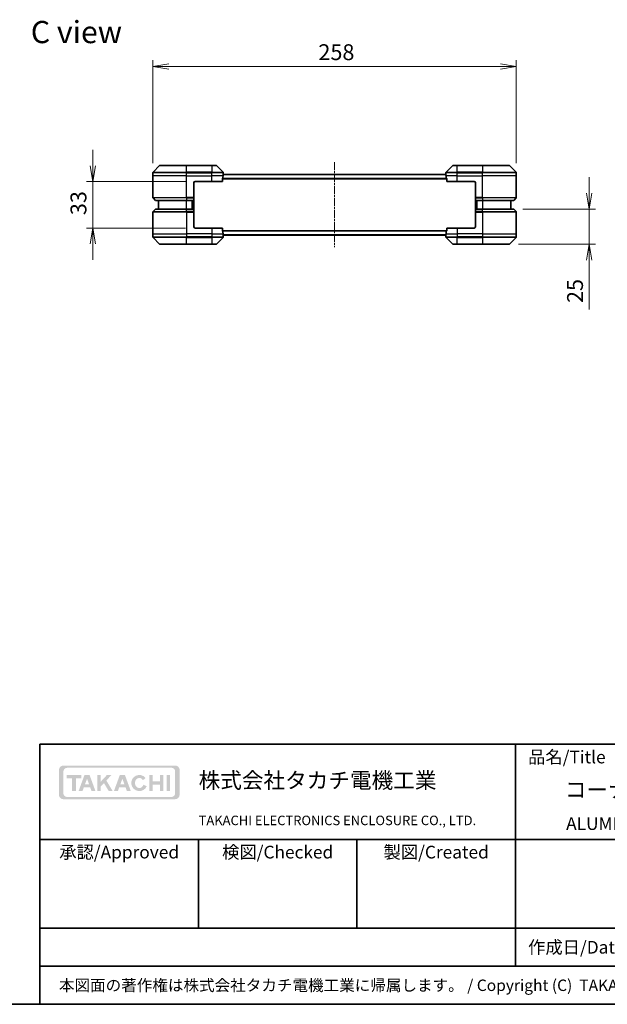
# Model space of a CAD drawing. Units: millimetres. Extents: x 0 to 6316, y 0 to 1264.
# Drawn here: x 2114 to 2531, y 0 to 699 of the extents above; entities that cross this region are included whole.
import ezdxf
from ezdxf.enums import TextEntityAlignment as Align

# ---------------------------------------------------------------- set-up
doc = ezdxf.new("R2010")
doc.units = ezdxf.units.MM
doc.linetypes.add('CHAIN', pattern=[0.35429999999999995, 0.2362, -0.0295, 0.0591, -0.0295])
for name, color, linetype, lineweight in [('Border (ISO)', 7, 'Continuous', 35), ('Centerline (ISO)', 131, 'Continuous', 18), ('Dimension (ISO)', 7, 'Continuous', 18), ('Dimension (ISO) @ 1', 7, 'Continuous', 18), ('Hatch (ISO)', 1, 'Continuous', 18), ('Symbol (ISO)', 7, 'Continuous', 18), ('Title (ISO)', 7, 'Continuous', 35), ('Visible (ISO)', 7, 'Continuous', 35), ('Visible Narrow (ISO)', 7, 'Continuous', 25)]:
    doc.layers.add(name, color=color, linetype=linetype, lineweight=lineweight)
doc.styles.add('Note Text (TK)', font='MS PGothic.ttf')
doc.styles.add('文字スタイル40', font='MS PGothic.ttf')
doc.styles.add('文字スタイル67', font='arial.ttf')
doc.dimstyles.new('Default - Method 1b (TK)', dxfattribs={"dimscale": 3, "dimtxt": 2.5, "dimasz": 2.5, "dimexe": 1, "dimexo": 1.499999999999999, "dimgap": 1, "dimtad": 1, "dimrnd": 1e-08, "dimdsep": 46, "dimtxsty": 'Note Text (TK)', "dimblk": 'OPEN', "dimcen": 0.09, "dimdle": 5, "dimclrd": 100, "dimclre": 100, "dimclrt": 7, "dimadec": 1, "dimazin": 1, "dimtfac": 1, "dimtmove": 0, "dimatfit": 3, "dimldrblk": 'OPEN', "dimfxl": 1, "dimtolj": 1, "dimlwd": -1, "dimlwe": -1, "dimarcsym": 0})

# ---------------------------------------------------------------- blocks, each defined once
blk = doc.blocks.new('図面枠 tk図枠')
at = {"layer": 'Border (ISO)'}
blk.add_line((14.50000000000001, 8.000000000000007), (405.4999999999999, 8.000000000000007), dxfattribs=at)
blk = doc.blocks.new('表題欄 コピー版 tk表題欄')
at = {"layer": 'Hatch (ISO)'}
h = blk.add_hatch(color=256, dxfattribs=at)
edge = h.paths.add_edge_path(flags=0)
edge.add_arc((95.444849922821, 237.346881026017), 0.5958259999999996, 269.9999999999897, 360)
edge.add_line((96.040675922821, 237.3468810260171), (96.04067592282095, 240.7585970260168))
edge.add_arc((95.44484992282096, 240.7585970260169), 0.5958259999999996, 0, 90.0000000000068)
edge.add_line((95.44484992282091, 241.3544230260169), (79.00658192282103, 241.3544230260169))
edge.add_arc((79.00658192282103, 240.7585970260169), 0.5958259999999996, 90, 180)
edge.add_line((78.41075592282102, 240.7585970260168), (78.41075592282081, 237.3468810260171))
edge.add_arc((79.00658192282081, 237.3468810260168), 0.5958259999999996, 180, 270.0000000000205)
edge.add_line((79.00658192282103, 236.7510550260168), (95.44484992282091, 236.751055026017))
edge = h.paths.add_edge_path()
edge.add_line((77.70882392282107, 241.0034570260169), (77.70882392282107, 237.1020210260171))
edge.add_arc((78.41075592282097, 237.102021026017), 0.7019319999998935, 180, 270.000000000008)
edge.add_line((78.41075592282105, 236.4000890260172), (96.04067592282101, 236.4000890260172))
edge.add_arc((96.040675922821, 237.102021026017), 0.7019319999998921, 270, 360)
edge.add_line((96.7426079228209, 237.1020210260171), (96.74260792282098, 241.0034570260169))
edge.add_arc((96.04067592282107, 241.003457026017), 0.7019319999998921, 0, 90.00000000000873)
edge.add_line((96.04067592282095, 241.705389026017), (78.41075592282105, 241.7053890260169))
edge.add_arc((78.41075592282105, 241.0034570260169), 0.7019319999999984, 90.00000000000072, 180)
for points in [[(78.94128592282102, 240.1954190260171), (78.94128592282102, 239.7056990260171), (79.79013392282097, 239.7056990260171), (79.79013392282097, 237.7060090260171), (80.37779792282102, 237.7060090260171), (80.37779792282102, 239.7056990260171), (81.22664592282104, 239.7056990260171), (81.22664592282104, 240.1954190260171)], [(85.55355153134052, 237.7060090260171), (84.81294043548178, 238.9396854897348), (84.28739592282106, 238.3724785432585), (84.28739592282106, 237.7060090260171), (83.76502792282103, 237.7060090260171), (83.76502792282103, 240.1954190260171), (84.28739592282106, 240.1954190260171), (84.28739592282106, 239.1472136578642), (85.2586086041826, 240.1954190260171), (85.97643794456017, 240.1954190260171), (85.18872726044239, 239.3452627384302), (86.172817922821, 237.7060090260171)], [(91.96090243223207, 240.1954190260171), (91.96090243223207, 237.7060090260171), (92.4791894322321, 237.7060090260171), (92.4791894322321, 238.7058540260171), (93.63819343223211, 238.7058540260171), (93.63819343223211, 237.7060090260171), (94.15648043223207, 237.7060090260171), (94.15648043223207, 240.1954190260171), (93.63819343223211, 240.1954190260171), (93.63819343223211, 239.195574026017), (92.4791894322321, 239.195574026017), (92.4791894322321, 240.1954190260171)], [(94.71149643223212, 240.1954190260171), (94.71149643223212, 237.7060090260171), (95.2338644322322, 237.7060090260171), (95.2338644322322, 240.1954190260171)]]:
    blk.add_hatch(color=256, dxfattribs=at).paths.add_polyline_path(points)
h = blk.add_hatch(color=256, dxfattribs=at)
h.paths.add_polyline_path([(82.45967999495221, 238.7589070260171), (81.8218998506899, 238.7589070260171), (82.14078992282104, 239.627313026017)], flags=0)
h.paths.add_polyline_path([(82.64850318183746, 238.2447010260171), (81.63307666380464, 238.2447010260171), (81.43526189659153, 237.7060090260171), (80.81854592282102, 237.7060090260171), (81.73268992282102, 240.1954190260171), (82.54888992282102, 240.1954190260171), (83.46303392282098, 237.7060090260171), (82.84631794905052, 237.7060090260171)])
h = blk.add_hatch(color=256, dxfattribs=at)
h.paths.add_polyline_path([(87.39654585068993, 238.7589070260171), (88.03432599495216, 238.7589070260171), (87.71543592282107, 239.627313026017)], flags=0)
h.paths.add_polyline_path([(87.00990789659151, 237.7060090260171), (87.20772266380467, 238.2447010260171), (88.22314918183736, 238.2447010260171), (88.42096394905047, 237.7060090260171), (89.03767992282091, 237.7060090260171), (88.123535922821, 240.1954190260171), (87.30733592282104, 240.1954190260171), (86.39319192282105, 237.7060090260171)])
h = blk.add_hatch(color=256, dxfattribs=at)
edge = h.paths.add_edge_path()
edge.add_arc((90.39257192282079, 238.9507140260171), 1.273272000000011, 38.55054079078439, 336.5820184016556)
edge.add_line((91.56096443223191, 238.4446700260172), (91.04202846323602, 238.6694270587604))
edge.add_ellipse((90.392571922821, 238.9507140260171), major_axis=(0, -0.7998759999999119), ratio=0.8673469387756529, start_angle=128.5505407907963, end_angle=426.582018401653, ccw=False)
edge.add_line((90.96328818027123, 239.4055047731898), (91.38834540645578, 239.7442231660233))
at = {"layer": 'Title (ISO)'}
for p, q in [((74.70882392282105, 245.052739026017), (255.7088239228211, 245.052739026017)), ((74.70882392282105, 204.052739026017), (74.70882392282105, 245.052739026017)), ((149.7088239228211, 245.052739026017), (149.7088239228211, 210.052739026017)), ((230.7088239228211, 245.052739026017), (230.7088239228211, 210.052739026017)), ((255.7088239228211, 245.052739026017), (255.7088239228211, 204.052739026017)), ((243.2088239228211, 240.552739026017), (251.2088239228211, 241.552739026017)), ((251.2088239228211, 235.552739026017), (251.2088239228211, 241.552739026017)), ((243.2088239228211, 240.552739026017), (243.2088239228211, 236.552739026017)), ((243.2088239228211, 236.552739026017), (251.2088239228211, 235.552739026017)), ((230.7088239228211, 232.052739026017), (255.7088239228211, 232.052739026017)), ((74.70882392282105, 230.052739026017), (230.7088239228211, 230.0527390260171)), ((99.70882392282105, 230.052739026017), (99.70882392282108, 216.052739026017)), ((124.708823922821, 230.052739026017), (124.708823922821, 216.052739026017)), ((230.7088239228211, 221.052739026017), (255.7088239228211, 221.052739026017)), ((74.70882392282105, 216.052739026017), (230.7088239228211, 216.052739026017)), ((255.7088239228211, 210.052739026017), (74.70882392282105, 210.052739026017)), ((74.70882392282105, 204.052739026017), (255.7088239228211, 204.052739026017))]:
    blk.add_line(p, q, dxfattribs=at)
at = {"layer": 'Title (ISO)', "color": 4, "linetype": 'CHAIN', "lineweight": 18, "ltscale": 8.889559745788574}
blk.add_line((238.2088239228211, 242.5527390260171), (238.2088239228211, 234.552739026017), dxfattribs=at)
at = {"layer": 'Title (ISO)', "color": 4, "linetype": 'CHAIN', "lineweight": 18, "ltscale": 20.00163269042969}
blk.add_line((252.2088239228211, 238.552739026017), (234.2088239228211, 238.552739026017), dxfattribs=at)
at = {"layer": 'Title (ISO)'}
for radius in [3, 2]:
    blk.add_circle((238.2088239228211, 238.5527390260171), radius, dxfattribs=at)
at = {"layer": 'Title (ISO)', "color": 1, "char_height": 2.000000029802322, "line_spacing_factor": 1.5, "style": 'Note Text (TK)'}
for s, insert, attachment_point in [('\\fＭＳ Ｐゴシック|b0|i0;{\\H2.0000;品名/Title}', (151.708823922821, 243.052739026017), 4), ('\\fＭＳ Ｐゴシック|b0|i0;{\\H2.0000;尺度/Scale}', (232.7088239228211, 230.052739026017), 4), ('\\fＭＳ Ｐゴシック|b0|i0;{\\H2.0000;承認/Approved}', (87.20882392282105, 228.052739026017), 5), ('\\fＭＳ Ｐゴシック|b0|i0;{\\H2.0000;検図/Checked}', (112.208823922821, 228.0527390260171), 5), ('\\fＭＳ Ｐゴシック|b0|i0;{\\H2.0000;製図/Created}', (137.208823922821, 228.052739026017), 5), ('\\fＭＳ Ｐゴシック|b0|i0;{\\H2.0000;ページ/Page}', (232.7088239228211, 219.052739026017), 4), ('\\fＭＳ Ｐゴシック|b0|i0;{\\H2.0000;作成日/Date}', (151.708823922821, 213.052739026017), 4)]:
    blk.add_mtext(s, dxfattribs=dict(at, insert=insert, attachment_point=attachment_point))
at = {"layer": 'Title (ISO)', "color": 7, "line_spacing_factor": 1.5, "style": 'Note Text (TK)'}
for s, insert, char_height, attachment_point in [('株式会社タカチ電機工業', (99.74260792282095, 239.052739026017), 2.5, 4), ('\\fArial|b0|i0;{\\H1.4986;TAKACHI ELECTRONICS ENCLOSURE CO., LTD.}', (99.74260792282095, 233.052739026017), 1.49859994649887, 4), ('\\fＭＳ Ｐゴシック|b0|i0;{\\H2.0000;/}', (243.2088239228211, 213.5527390260171), 2.000000029802322, 5), ('\\fMS PGothic|b0|i0;{\\H1.8000;本図面の著作権は株式会社タカチ電機工業に帰属します。 / Copyright (C)\xa0 TAKACHI ELECTRONICS ENCLOSURE CO., LTD. All Rights Reserved.}', (77.70882392282107, 207.052739026017), 1.800000071525573, 4)]:
    blk.add_mtext(s, dxfattribs=dict(at, insert=insert, char_height=char_height, attachment_point=attachment_point))
at = {"layer": 'Title (ISO)', "color": 7}
for tag, p, height, style in [('<品名>_001', (157.4957557410028, 236.6535912987443), 2.5, 'Note Text (TK)'), ('<Title>_001', (157.708823922821, 231.5520568828656), 2.000000029802322, '文字スタイル67'), ('<型番>_001', (157.6576875571527, 219.9930798731327), 3.000000119209289, '文字スタイル40'), ('作成日_001', (175.617914831912, 211.7814322078352), 2.5, 'Note Text (TK)'), ('<ページ_No.>_001', (237.9488807410029, 212.302739026017), 2.5, 'Note Text (TK)'), ('<総ページ数>_001', (246.7926307410029, 212.302739026017), 2.5, 'Note Text (TK)')]:
    blk.add_attdef(tag, p, '', height=height, dxfattribs=dict(at, style=style))
at = {"layer": 'Title (ISO)', "color": 7, "style": 'Note Text (TK)'}
for tag, p in [('<尺度>', (243.2088239228211, 224.552739026017)), ('<部品サイズ>', (112.208823922821, 213.052739026017))]:
    blk.add_attdef(tag, text='', height=2.5, dxfattribs=at).set_placement(p, align=Align.MIDDLE_CENTER)
blk = doc.blocks.new('_Open')
at = {"color": 0, "linetype": 'ByBlock', "lineweight": -2}
for p, q in [((-1, 0.1666666666666666), (0, 0)), ((-1, -0.1666666666666666), (0, 0)), ((0, 0), (-1, 0))]:
    blk.add_line(p, q, dxfattribs=at)
blk = doc.blocks.new('*D92')
at = {"layer": 'Defpoints', "color": 0}
for p in [(2238.14006600637, 583.8918087437061), (2165.485141465695, 550.8918087438522), (2238.14006600643, 550.8918087438522)]:
    blk.add_point(p, dxfattribs=at)
at = {"layer": 'Dimension (ISO) @ 1', "color": 100}
for p, q in [((2165.485141465695, 595.1418087437061), (2165.485141465695, 606.3918087437062)), ((2231.39006600637, 583.8918087437061), (2160.985141465695, 583.8918087437061)), ((2165.485141465695, 583.8918087437061), (2165.485141465695, 572.6418087437061)), ((2165.485141465695, 572.6418087437061), (2165.485141465695, 562.1418087438522)), ((2165.485141465695, 550.8918087438522), (2165.485141465695, 562.1418087438522)), ((2231.39006600643, 550.8918087438522), (2160.985141465695, 550.8918087438522)), ((2165.485141465695, 539.6418087438522), (2165.485141465695, 528.3918087438522))]:
    blk.add_line(p, q, dxfattribs=at)
at = {"layer": 'Dimension (ISO) @ 1', "color": 100, "xscale": 11.25, "yscale": 11.25, "zscale": 11.25}
for p, rotation in [((2165.485141465695, 583.8918087437061), 270), ((2165.485141465695, 550.8918087438522), 90)]:
    blk.add_blockref('_Open', p, dxfattribs=dict(at, rotation=rotation))
at = {"layer": 'Dimension (ISO) @ 1', "color": 7, "insert": (2155.360141465694, 560.0409564710518), "char_height": 11.25, "attachment_point": 4, "rotation": 90, "style": 'Note Text (TK)'}
blk.add_mtext('\\A1;33', dxfattribs=at)
blk = doc.blocks.new('*D35')
at = {"layer": 'Defpoints', "color": 0}
for p in [(2466.14006600632, 665.5701907606712), (2208.140066006311, 590.184701962553), (2466.14006600632, 590.1847019627772)]:
    blk.add_point(p, dxfattribs=at)
at = {"layer": 'Dimension (ISO)', "color": 100}
for p, q in [((2208.140066006311, 596.934701962553), (2208.140066006311, 670.0701907606712)), ((2219.39006600631, 665.5701907606712), (2454.89006600632, 665.5701907606712)), ((2466.14006600632, 596.9347019627772), (2466.14006600632, 670.0701907606712))]:
    blk.add_line(p, q, dxfattribs=at)
at = {"layer": 'Dimension (ISO)', "color": 100, "xscale": 11.25, "yscale": 11.25, "zscale": 11.25, "rotation": 180}
blk.add_blockref('_Open', (2208.140066006311, 665.5701907606712), dxfattribs=at)
at = {"layer": 'Dimension (ISO)', "color": 100, "xscale": 11.25, "yscale": 11.25, "zscale": 11.25}
blk.add_blockref('_Open', (2466.14006600632, 665.5701907606712), dxfattribs=at)
at = {"layer": 'Dimension (ISO)', "color": 7, "insert": (2325.666344415406, 675.6951907606712), "char_height": 11.25, "attachment_point": 4, "style": 'Note Text (TK)'}
blk.add_mtext('\\A1;258', dxfattribs=at)
blk = doc.blocks.new('*D36')
at = {"layer": 'Defpoints', "color": 0}
for p in [(2463.932959225196, 564.3918087439793), (2517.932959225196, 564.3918087439793), (2460.932959225196, 539.3918087439772)]:
    blk.add_point(p, dxfattribs=at)
at = {"layer": 'Dimension (ISO)', "color": 100}
for p, q in [((2517.932959225196, 575.6418087439794), (2517.932959225196, 586.8918087439793)), ((2470.682959225196, 564.3918087439793), (2522.432959225196, 564.3918087439793)), ((2517.932959225196, 564.3918087439793), (2517.932959225196, 539.3918087439772)), ((2467.682959225196, 539.3918087439772), (2522.432959225196, 539.3918087439772)), ((2517.932959225196, 528.1418087439773), (2517.932959225196, 493.1901039794506))]:
    blk.add_line(p, q, dxfattribs=at)
at = {"layer": 'Dimension (ISO)', "color": 100, "xscale": 11.25, "yscale": 11.25, "zscale": 11.25}
for p, rotation in [((2517.932959225196, 564.3918087439793), 270), ((2517.932959225196, 539.3918087439772), 90)]:
    blk.add_blockref('_Open', p, dxfattribs=dict(at, rotation=rotation))
at = {"layer": 'Dimension (ISO)', "color": 7, "insert": (2507.807959225195, 497.6901039794497), "char_height": 11.25, "attachment_point": 4, "rotation": 90, "style": 'Note Text (TK)'}
blk.add_mtext('\\A1;25', dxfattribs=at)

msp = doc.modelspace()

# ---------------------------------------------------------------- linework, layer by layer
at = {"layer": 'Centerline (ISO)', "linetype": 'CHAIN', "ltscale": 23.99096870422363}
msp.add_line((2337.140066006376, 597.5331937632975), (2337.140066006376, 537.2504237244063), dxfattribs=at)
at = {"layer": 'Visible (ISO)'}
for p, q in [((2212.993619396904, 595.2453621343329), (2208.286512615718, 590.5382553531463)), ((2213.347172787497, 595.3918087437395), (2232.140066006357, 595.3918087437132)), ((2250.140066006356, 595.3918087437132), (2232.140066006357, 595.3918087437132)), ((2250.140066006356, 595.3918087437132), (2252.932959225164, 595.3918087437171)), ((2257.993619396943, 590.5382553531239), (2253.286512615757, 595.2453621343104)), ((2420.993619396913, 595.2453621345795), (2416.286512615727, 590.538255353393)), ((2421.347172787507, 595.3918087439863), (2424.14006600632, 595.39180874399)), ((2442.14006600632, 595.39180874399), (2424.14006600632, 595.39180874399)), ((2442.14006600632, 595.39180874399), (2460.932959225134, 595.3918087439639)), ((2465.993619396913, 590.5382553533707), (2461.286512615727, 595.2453621345571)), ((2208.140066006311, 587.8918087437397), (2208.140066006311, 590.184701962553)), ((2208.140066006311, 572.5989155249262), (2208.140066006311, 587.8918087437397)), ((2416.148147042413, 588.8918087438518), (2258.131984970258, 588.8918087438518)), ((2258.14006600635, 588.8918087437172), (2258.14006600635, 590.1847019625307)), ((2416.14006600632, 588.8918087439862), (2416.14006600632, 590.1847019627997)), ((2466.14006600632, 587.8918087439639), (2466.14006600632, 590.1847019627774)), ((2466.14006600632, 572.5989155251503), (2466.14006600632, 587.8918087439639)), ((2237.140066006369, 582.891808743706), (2237.140066006369, 572.5989155248925)), ((2238.140066006369, 583.891808743706), (2250.140066006369, 583.891808743706)), ((2257.556264493453, 583.891808743713), (2250.140066006369, 583.891808743706)), ((2257.556264493453, 583.891808743713), (2257.556264493453, 585.7831937631585)), ((2416.723867519225, 585.7831937634361), (2416.723867519225, 583.8918087439905)), ((2424.14006600632, 583.8918087439974), (2416.723867519225, 583.8918087439905)), ((2424.14006600632, 583.8918087439974), (2436.14006600632, 583.8918087439974)), ((2437.14006600632, 582.8918087439974), (2437.14006600632, 572.598915525184)), ((2208.286512615718, 572.2453621343329), (2209.993619396904, 570.5382553531463)), ((2232.140066006364, 570.3918087437091), (2210.347172787497, 570.3918087437397)), ((2212.14006600637, 570.3918087437154), (2212.14006600637, 564.3918087438398)), ((2232.140066006364, 570.391808743709), (2237.140066006364, 570.391808743709)), ((2236.140066006418, 564.3918087438491), (2236.140066006418, 570.391808743706)), ((2237.140066006369, 572.5989155248925), (2237.140066006369, 572.2453621342995)), ((2237.140066006364, 570.5382553531153), (2237.140066006369, 572.2453621342993)), ((2237.140066006364, 570.5382553531153), (2237.140066006364, 570.391808743709)), ((2237.140066006417, 564.3918087438516), (2237.140066006417, 570.3918087437054)), ((2437.14006600632, 572.2453621345906), (2437.14006600632, 572.598915525184)), ((2437.14006600632, 572.2453621345906), (2437.14006600632, 570.5382553534016)), ((2437.14006600632, 570.3918087439943), (2437.14006600632, 570.5382553534016)), ((2437.140066006382, 570.3918087439906), (2437.140066006382, 564.3918087439907)), ((2437.14006600632, 570.3918087439943), (2442.14006600632, 570.3918087439943)), ((2438.140066006382, 570.3918087439914), (2438.140066006382, 564.3918087439915)), ((2463.932959225133, 570.3918087439639), (2442.14006600632, 570.3918087439943)), ((2462.140066006382, 564.3918087439638), (2462.140066006382, 570.3918087439638)), ((2465.993619396913, 572.2453621345571), (2464.286512615727, 570.5382553533706)), ((2208.140066006372, 562.1847019626655), (2208.140066006372, 546.891808743852)), ((2208.286512615778, 562.5382553532587), (2209.993619396965, 564.2453621344453)), ((2210.347172787558, 564.391808743852), (2232.140066006424, 564.391808743852)), ((2237.140066006424, 564.391808743852), (2232.140066006424, 564.391808743852)), ((2237.140066006424, 564.391808743852), (2237.140066006425, 564.2453621344453)), ((2237.140066006429, 562.5382553532587), (2237.140066006425, 564.2453621344453)), ((2237.140066006429, 562.5382553532587), (2237.140066006429, 562.1847019626655)), ((2237.140066006429, 551.891808743852), (2237.140066006429, 562.1847019626655)), ((2437.140066006382, 564.2453621345882), (2437.140066006382, 564.3918087439943)), ((2442.140066006382, 564.3918087439943), (2437.140066006382, 564.3918087439943)), ((2437.140066006382, 564.2453621345882), (2437.140066006382, 562.538255353404)), ((2437.140066006382, 562.184701962811), (2437.140066006382, 562.538255353404)), ((2437.140066006382, 551.8918087439974), (2437.140066006382, 562.184701962811)), ((2442.140066006382, 564.3918087439943), (2463.932959225195, 564.3918087439638)), ((2465.993619396976, 562.5382553533706), (2464.286512615789, 564.2453621345571)), ((2466.140066006382, 562.1847019627774), (2466.140066006382, 546.8918087439639)), ((2208.140066006372, 546.891808743852), (2208.140066006372, 544.5989155250385)), ((2250.140066006429, 550.891808743852), (2238.140066006429, 550.891808743852)), ((2250.140066006429, 550.891808743852), (2257.556264493512, 550.891808743852)), ((2257.556264493512, 549.0004237244063), (2257.556264493512, 550.891808743852)), ((2258.13198497032, 545.8918087438519), (2416.148147042472, 545.891808743852)), ((2258.14006600641, 545.891808743852), (2258.14006600641, 544.5989155250385)), ((2416.140066006382, 545.8918087439863), (2416.140066006382, 544.5989155251729)), ((2416.723867519286, 550.8918087439905), (2416.723867519286, 549.0004237245449)), ((2416.723867519286, 550.8918087439906), (2424.140066006382, 550.8918087439974)), ((2436.140066006382, 550.8918087439974), (2424.140066006382, 550.8918087439974)), ((2466.140066006382, 546.8918087439639), (2466.140066006382, 544.5989155251503)), ((2208.286512615778, 544.2453621344453), (2212.993619396965, 539.5382553532587)), ((2232.140066006417, 539.391808743852), (2213.347172787558, 539.391808743852)), ((2232.140066006417, 539.391808743852), (2250.140066006416, 539.391808743852)), ((2252.932959225224, 539.391808743852), (2250.140066006416, 539.391808743852)), ((2253.286512615817, 539.5382553532587), (2257.993619397003, 544.2453621344453)), ((2416.286512615789, 544.2453621345796), (2420.993619396976, 539.5382553533931)), ((2424.140066006382, 539.39180874399), (2421.347172787569, 539.3918087439863)), ((2424.140066006382, 539.39180874399), (2442.140066006382, 539.39180874399)), ((2460.932959225195, 539.3918087439638), (2442.140066006382, 539.39180874399)), ((2461.286512615789, 539.5382553533706), (2465.993619396976, 544.245362134557))]:
    msp.add_line(p, q, dxfattribs=at)
for centre, radius, start, end in [((2213.347172787497, 594.8918087437395), 0.5000000000000028, 90, 135.000000000008), ((2252.932959225164, 594.8918087437172), 0.5000000000000028, 44.99999999999199, 90), ((2421.347172787507, 594.8918087439863), 0.5000000000000001, 90, 135.000000000008), ((2460.932959225134, 594.8918087439639), 0.5000000000000002, 44.99999999999199, 90), ((2208.640066006311, 590.184701962553), 0.4999999999999962, 135.000000000008, 180), ((2257.64006600635, 590.1847019625307), 0.5000000000000006, 0, 44.99999999998869), ((2416.64006600632, 590.1847019627997), 0.4999999999999979, 135.000000000008, 180), ((2465.64006600632, 590.1847019627774), 0.4999999999999979, 0, 44.99999999999199), ((2238.140066006369, 582.891808743706), 1.000000000000004, 90, 180), ((2436.14006600632, 582.8918087439974), 0.9999999999999996, 0, 90), ((2208.640066006311, 572.5989155249262), 0.5000000000000052, 180, 224.999999999992), ((2210.347172787497, 570.8918087437397), 0.5000000000000028, 224.999999999992, 270), ((2463.932959225133, 570.8918087439639), 0.5000000000000001, 270, 315.000000000008), ((2465.64006600632, 572.5989155251503), 0.4999999999999979, 315.000000000008, 0), ((2208.640066006371, 562.1847019626655), 0.4999999999999993, 135.000000000008, 180), ((2210.347172787558, 563.891808743852), 0.5000000000000016, 90, 135.000000000008), ((2463.932959225195, 563.8918087439638), 0.4999999999999997, 44.99999999999199, 90), ((2465.640066006382, 562.1847019627774), 0.500000000000002, 0, 44.99999999999199), ((2238.140066006429, 551.891808743852), 1.000000000000002, 180, 270), ((2436.140066006382, 551.8918087439974), 0.9999999999999984, 270, 0), ((2208.640066006371, 544.5989155250385), 0.4999999999999993, 180, 224.999999999992), ((2213.347172787558, 539.891808743852), 0.4999999999999989, 224.999999999992, 270), ((2252.932959225224, 539.891808743852), 0.5000000000000016, 270, 315.000000000008), ((2257.64006600641, 544.5989155250385), 0.4999999999999993, 315.000000000008, 0), ((2416.640066006382, 544.5989155251729), 0.4999999999999981, 180, 224.999999999992), ((2421.347172787569, 539.8918087439863), 0.4999999999999997, 224.999999999992, 270), ((2460.932959225195, 539.8918087439638), 0.4999999999999997, 270, 315.000000000008), ((2465.640066006382, 544.5989155251503), 0.4999999999999931, 315.000000000008, 0)]:
    msp.add_arc(centre, radius, start, end, dxfattribs=at)
for centre, major_axis, ratio, start_param, end_param in [((2250.14006600635, 589.4918087437172), (1.94385e-11, -9.60000000001122), 0.8333333333323636, 1.195757886305623, 1.403348247576067), ((2250.14006600635, 589.4918087437172), (1.94385e-11, -9.60000000001122), 0.8333333333323636, 1.403348247576067, 1.496985085711284), ((2424.14006600632, 589.4918087439862), (-1.09e-14, -9.599999999988812), 0.833333333334305, 4.786200221469073, 4.879837059604374), ((2424.14006600632, 589.4918087439862), (-1.09e-14, -9.599999999988812), 0.833333333334305, 4.879837059604373, 5.087427420875273), ((2250.14006600641, 545.2918087438519), (1.9442e-11, 9.600000000000033), 0.8333333333333236, 4.879837059603514, 5.087427420873968), ((2250.14006600641, 545.2918087438519), (1.9442e-11, 9.600000000000033), 0.8333333333333236, 4.786200221468295, 4.879837059603514), ((2424.140066006382, 545.2918087439863), (-1.21e-14, 9.600000000011171), 0.8333333333323619, 1.403348247575205, 1.49698508571051), ((2424.140066006382, 545.2918087439863), (-1.21e-14, 9.600000000011171), 0.8333333333323619, 1.195757886304317, 1.403348247575206)]:
    msp.add_ellipse(centre, major_axis=major_axis, ratio=ratio, start_param=start_param, end_param=end_param, dxfattribs=at)
for points, knots in [([(2258.13198497026, 588.8918087437168), (2258.130289207894, 588.8918087437166), (2258.128186346248, 588.8842697560077), (2258.123794766887, 588.8536268306365), (2258.121521192394, 588.8305233338492), (2258.119161814104, 588.7975679370165), (2258.118717371582, 588.790875381528), (2258.118283501241, 588.7838640636157)], [0.1356732241568377, 0.1356732241568377, 0.1356732241568377, 0.1356732241568377, 0.1469944230720309, 0.1469944230720309, 0.1583156219872241, 0.1583156219872241, 0.1609890322294204, 0.1609890322294204, 0.1609890322294204, 0.1609890322294204]), ([(2416.16184851143, 588.7838640638864), (2416.16141464109, 588.7908753817989), (2416.160970198568, 588.7975679372872), (2416.158610820277, 588.8305233341197), (2416.156337245784, 588.8536268309072), (2416.151945666423, 588.884269756278), (2416.149842804777, 588.8918087439868), (2416.148147042411, 588.8918087439868)], [0.1103900742295618, 0.1103900742295618, 0.1103900742295618, 0.1103900742295618, 0.113063484471758, 0.113063484471758, 0.1243846833869513, 0.1243846833869513, 0.1357058823021445, 0.1357058823021445, 0.1357058823021445, 0.1357058823021445]), ([(2257.58401433859, 585.975249083058), (2257.576599428987, 585.9524965035888), (2257.570044054781, 585.9258549097844), (2257.55931466375, 585.8606466680365), (2257.556264493453, 585.8207801823141), (2257.556264493453, 585.7831937631585)], [-0.0201836506825353, -0.0201836506825353, -0.0201836506825353, -0.0201836506825353, -0.0112759257466463, -0.0112759257466463, 0, 0, 0, 0]), ([(2416.723867519225, 585.7831937634361), (2416.723867519225, 585.8214728706399), (2416.720704744013, 585.862016280278), (2416.709812743552, 585.9269762878539), (2416.703386458597, 585.9529308861718), (2416.696117674087, 585.9752490833353)], [0.0932607150082903, 0.0932607150082903, 0.0932607150082903, 0.0932607150082903, 0.1047444471694371, 0.1047444471694371, 0.1134564755870972, 0.1134564755870972, 0.1134564755870972, 0.1134564755870972]), ([(2257.556264493512, 549.0004237244063), (2257.556264493512, 548.9621446172026), (2257.559427268725, 548.9216012075645), (2257.570319269186, 548.8566411999885), (2257.57674555414, 548.8306866016705), (2257.58401433865, 548.808368404507)], [0.0932607150082903, 0.0932607150082903, 0.0932607150082903, 0.0932607150082903, 0.1047444471694371, 0.1047444471694371, 0.1134564755870972, 0.1134564755870972, 0.1134564755870972, 0.1134564755870972]), ([(2258.118283501302, 545.9997534239526), (2258.118717371642, 545.9927421060402), (2258.119161814164, 545.9860495505518), (2258.121521192454, 545.9530941537192), (2258.123794766948, 545.9299906569319), (2258.128186346308, 545.8993477315609), (2258.130289207954, 545.891808743852), (2258.13198497032, 545.891808743852)], [0.1103900742295618, 0.1103900742295618, 0.1103900742295618, 0.1103900742295618, 0.113063484471758, 0.113063484471758, 0.1243846833869513, 0.1243846833869513, 0.1357058823021445, 0.1357058823021445, 0.1357058823021445, 0.1357058823021445]), ([(2416.148147042473, 545.8918087439868), (2416.149842804839, 545.8918087439868), (2416.151945666485, 545.8993477316957), (2416.156337245846, 545.9299906570669), (2416.158610820339, 545.9530941538543), (2416.16097019863, 545.9860495506867), (2416.161414641151, 545.9927421061755), (2416.161848511491, 545.9997534240877)], [0.1356732241568377, 0.1356732241568377, 0.1356732241568377, 0.1356732241568377, 0.1469944230720309, 0.1469944230720309, 0.1583156219872241, 0.1583156219872241, 0.1609890322294204, 0.1609890322294204, 0.1609890322294204, 0.1609890322294204]), ([(2416.696117674149, 548.8083684046454), (2416.703532583753, 548.8311209841145), (2416.710087957959, 548.857762577919), (2416.720817348989, 548.922970819667), (2416.723867519286, 548.9628373053894), (2416.723867519286, 549.0004237245449)], [-0.0201836506825353, -0.0201836506825353, -0.0201836506825353, -0.0201836506825353, -0.0112759257466463, -0.0112759257466463, 0, 0, 0, 0])]:
    msp.add_open_spline(points, degree=3, knots=knots, dxfattribs=at)
at = {"layer": 'Visible Narrow (ISO)'}
for p, q in [((2232.140066006357, 595.245362134306), (2212.993619396904, 595.2453621343329)), ((2232.140066006357, 595.3918087437132), (2232.140066006357, 595.245362134306)), ((2232.140066006357, 595.245362134306), (2250.140066006357, 595.245362134306)), ((2232.140066006369, 590.5382553531128), (2232.140066006357, 595.245362134306)), ((2250.140066006357, 595.245362134306), (2250.140066006356, 595.3918087437132)), ((2253.286512615757, 595.2453621343104), (2250.140066006357, 595.245362134306)), ((2250.140066006357, 595.245362134306), (2250.140066006369, 590.5382553531128)), ((2424.14006600632, 595.245362134584), (2420.993619396913, 595.2453621345795)), ((2424.14006600632, 595.245362134584), (2424.14006600632, 595.39180874399)), ((2424.14006600632, 595.245362134584), (2442.14006600632, 595.245362134584)), ((2424.14006600632, 590.538255353404), (2424.14006600632, 595.245362134584)), ((2442.14006600632, 595.245362134584), (2442.14006600632, 595.39180874399)), ((2461.286512615727, 595.2453621345571), (2442.14006600632, 595.245362134584)), ((2442.14006600632, 595.245362134584), (2442.14006600632, 590.538255353404)), ((2232.140066006369, 590.1847019625194), (2208.140066006311, 590.184701962553)), ((2232.140066006369, 587.891808743706), (2208.140066006311, 587.8918087437397)), ((2208.286512615718, 590.5382553531463), (2232.140066006369, 590.5382553531128)), ((2232.140066006369, 590.5382553531128), (2232.140066006369, 590.1847019625193)), ((2250.140066006369, 590.5382553531128), (2232.140066006369, 590.5382553531128)), ((2232.140066006369, 587.891808743706), (2232.140066006369, 590.1847019625193)), ((2232.140066006369, 590.1847019625193), (2250.140066006369, 590.1847019625193)), ((2232.140066006369, 587.891808743706), (2250.140066006369, 587.891808743706)), ((2232.140066006369, 572.5989155248925), (2232.140066006369, 587.891808743706)), ((2250.140066006369, 590.5382553531128), (2250.140066006369, 590.1847019625193)), ((2250.140066006369, 590.5382553531128), (2257.993619396943, 590.5382553531239)), ((2250.140066006369, 587.891808743706), (2250.140066006369, 590.1847019625193)), ((2258.14006600635, 590.1847019625307), (2250.140066006369, 590.1847019625194)), ((2258.028172383819, 587.8918087437154), (2250.140066006369, 587.891808743706)), ((2250.140066006369, 583.891808743706), (2250.140066006369, 587.891808743706)), ((2258.118283501239, 588.7838640637513), (2416.161848511438, 588.7838640637513)), ((2424.14006600632, 590.1847019628108), (2416.14006600632, 590.1847019627997)), ((2424.14006600632, 587.8918087439974), (2416.251959628854, 587.8918087439881)), ((2416.286512615727, 590.538255353393), (2424.14006600632, 590.538255353404)), ((2442.14006600632, 590.538255353404), (2424.14006600632, 590.538255353404)), ((2424.14006600632, 590.538255353404), (2424.14006600632, 590.1847019628108)), ((2424.14006600632, 587.8918087439974), (2424.14006600632, 590.1847019628108)), ((2424.14006600632, 590.1847019628108), (2442.14006600632, 590.1847019628108)), ((2424.14006600632, 587.8918087439974), (2442.14006600632, 587.8918087439974)), ((2424.14006600632, 583.8918087439974), (2424.14006600632, 587.8918087439974)), ((2442.14006600632, 590.538255353404), (2442.14006600632, 590.1847019628108)), ((2442.14006600632, 590.538255353404), (2465.993619396913, 590.5382553533707)), ((2442.14006600632, 587.8918087439974), (2442.14006600632, 590.1847019628108)), ((2466.14006600632, 590.1847019627772), (2442.14006600632, 590.1847019628108)), ((2466.14006600632, 587.8918087439639), (2442.14006600632, 587.8918087439974)), ((2442.14006600632, 572.598915525184), (2442.14006600632, 587.8918087439974)), ((2257.556264493434, 585.7831937632974), (2416.723867519241, 585.7831937632974)), ((2416.696117674133, 585.9752490831969), (2257.584014338572, 585.9752490831968)), ((2208.140066006311, 572.5989155249262), (2232.140066006369, 572.5989155248925)), ((2232.140066006369, 572.2453621342993), (2208.286512615718, 572.2453621343329)), ((2209.993619396904, 570.5382553531463), (2232.140066006365, 570.5382553531153)), ((2237.140066006369, 572.5989155248925), (2232.140066006369, 572.5989155248925)), ((2232.140066006369, 572.2453621342995), (2232.140066006369, 572.5989155248925)), ((2232.140066006369, 572.2453621342993), (2237.140066006369, 572.2453621342993)), ((2232.140066006369, 572.2453621342993), (2232.140066006365, 570.5382553531153)), ((2237.140066006364, 570.5382553531153), (2232.140066006365, 570.5382553531153)), ((2232.140066006365, 570.5382553531153), (2232.140066006364, 570.391808743709)), ((2232.140066006419, 564.3918087438495), (2232.140066006419, 570.3918087437065)), ((2235.840066006419, 570.3918087437065), (2235.840066006419, 564.3918087438495)), ((2236.840066006418, 570.3918087437058), (2236.840066006418, 564.3918087438489)), ((2442.14006600632, 572.598915525184), (2437.14006600632, 572.598915525184)), ((2437.14006600632, 572.2453621345906), (2442.14006600632, 572.2453621345906)), ((2442.14006600632, 570.5382553534016), (2437.14006600632, 570.5382553534016)), ((2437.440066006382, 564.3918087439912), (2437.440066006382, 570.3918087439912)), ((2438.440066006382, 564.3918087439918), (2438.440066006382, 570.3918087439916)), ((2442.14006600632, 572.598915525184), (2466.14006600632, 572.5989155251503)), ((2442.14006600632, 572.2453621345906), (2442.14006600632, 572.598915525184)), ((2465.993619396913, 572.2453621345571), (2442.14006600632, 572.2453621345906)), ((2442.14006600632, 572.2453621345906), (2442.14006600632, 570.5382553534016)), ((2442.14006600632, 570.5382553534016), (2442.14006600632, 570.3918087439943)), ((2442.14006600632, 570.5382553534016), (2464.286512615727, 570.5382553533706)), ((2442.140066006382, 570.3918087439916), (2442.140066006382, 564.3918087439918)), ((2232.140066006429, 562.1847019626655), (2208.140066006372, 562.1847019626655)), ((2208.286512615778, 562.5382553532587), (2232.140066006429, 562.5382553532587)), ((2232.140066006425, 564.2453621344453), (2209.993619396965, 564.2453621344453)), ((2232.140066006425, 564.2453621344453), (2232.140066006424, 564.391808743852)), ((2232.140066006425, 564.2453621344453), (2237.140066006425, 564.2453621344453)), ((2232.140066006429, 562.5382553532587), (2232.140066006425, 564.2453621344453)), ((2232.140066006429, 562.5382553532587), (2232.140066006429, 562.1847019626655)), ((2237.140066006429, 562.5382553532587), (2232.140066006429, 562.5382553532587)), ((2232.140066006429, 562.1847019626655), (2232.140066006429, 546.891808743852)), ((2232.140066006429, 562.1847019626655), (2237.140066006429, 562.1847019626655)), ((2437.140066006382, 564.2453621345882), (2442.140066006382, 564.2453621345882)), ((2442.140066006382, 562.538255353404), (2437.140066006382, 562.538255353404)), ((2437.140066006382, 562.184701962811), (2442.140066006382, 562.184701962811)), ((2442.140066006382, 564.2453621345882), (2442.140066006382, 564.3918087439943)), ((2464.286512615789, 564.2453621345571), (2442.140066006382, 564.2453621345882)), ((2442.140066006382, 562.538255353404), (2442.140066006382, 564.2453621345882)), ((2442.140066006382, 562.538255353404), (2442.140066006382, 562.184701962811)), ((2442.140066006382, 562.538255353404), (2465.993619396976, 562.5382553533706)), ((2442.140066006382, 562.184701962811), (2442.140066006382, 546.8918087439974)), ((2466.140066006382, 562.1847019627774), (2442.140066006382, 562.184701962811)), ((2208.140066006372, 546.891808743852), (2232.140066006429, 546.891808743852)), ((2250.140066006429, 546.891808743852), (2232.140066006429, 546.891808743852)), ((2232.140066006429, 546.891808743852), (2232.140066006429, 544.5989155250385)), ((2250.140066006429, 550.891808743852), (2250.140066006429, 546.891808743852)), ((2250.140066006429, 546.891808743852), (2258.028172383879, 546.891808743852)), ((2250.140066006429, 546.891808743852), (2250.140066006429, 544.5989155250385)), ((2416.723867519286, 549.0004237244063), (2257.556264493514, 549.0004237244062)), ((2257.58401433865, 548.808368404507), (2416.696117674144, 548.808368404507)), ((2416.16184851149, 545.9997534239525), (2258.118283501302, 545.9997534239525)), ((2416.251959628916, 546.8918087439881), (2424.140066006382, 546.8918087439974)), ((2424.140066006382, 550.8918087439974), (2424.140066006382, 546.8918087439974)), ((2442.140066006382, 546.8918087439974), (2424.140066006382, 546.8918087439974)), ((2424.140066006382, 546.8918087439974), (2424.140066006382, 544.5989155251841)), ((2442.140066006382, 546.8918087439974), (2466.140066006382, 546.8918087439639)), ((2442.140066006382, 546.8918087439974), (2442.140066006382, 544.5989155251841)), ((2208.140066006372, 544.5989155250385), (2232.140066006429, 544.5989155250385)), ((2232.140066006429, 544.2453621344453), (2208.286512615778, 544.2453621344453)), ((2212.993619396965, 539.5382553532587), (2232.140066006417, 539.5382553532587)), ((2250.140066006429, 544.5989155250385), (2232.140066006429, 544.5989155250385)), ((2232.140066006429, 544.2453621344453), (2232.140066006429, 544.5989155250385)), ((2232.140066006429, 544.2453621344453), (2250.140066006429, 544.2453621344453)), ((2232.140066006417, 539.5382553532587), (2232.140066006429, 544.2453621344453)), ((2250.140066006418, 539.5382553532587), (2232.140066006417, 539.5382553532587)), ((2232.140066006417, 539.5382553532587), (2232.140066006417, 539.391808743852)), ((2250.140066006429, 544.5989155250385), (2258.14006600641, 544.5989155250385)), ((2250.140066006429, 544.2453621344453), (2250.140066006429, 544.5989155250385)), ((2257.993619397003, 544.2453621344453), (2250.140066006429, 544.2453621344453)), ((2250.140066006429, 544.2453621344453), (2250.140066006418, 539.5382553532587)), ((2250.140066006418, 539.5382553532587), (2253.286512615817, 539.5382553532587)), ((2250.140066006418, 539.5382553532587), (2250.140066006416, 539.391808743852)), ((2416.140066006382, 544.5989155251729), (2424.140066006382, 544.5989155251841)), ((2424.140066006382, 544.2453621345906), (2416.286512615789, 544.2453621345796)), ((2420.993619396976, 539.5382553533931), (2424.140066006382, 539.5382553533973)), ((2442.140066006382, 544.5989155251841), (2424.140066006382, 544.5989155251841)), ((2424.140066006382, 544.2453621345906), (2424.140066006382, 544.5989155251841)), ((2424.140066006382, 544.2453621345906), (2442.140066006382, 544.2453621345906)), ((2424.140066006382, 539.5382553533973), (2424.140066006382, 544.2453621345906)), ((2424.140066006382, 539.5382553533973), (2424.140066006382, 539.39180874399)), ((2442.140066006382, 539.5382553533973), (2424.140066006382, 539.5382553533973)), ((2442.140066006382, 544.5989155251841), (2466.140066006382, 544.5989155251503)), ((2442.140066006382, 544.2453621345906), (2442.140066006382, 544.5989155251841)), ((2465.993619396976, 544.245362134557), (2442.140066006382, 544.2453621345906)), ((2442.140066006382, 544.2453621345906), (2442.140066006382, 539.5382553533973)), ((2442.140066006382, 539.39180874399), (2442.140066006382, 539.5382553533973)), ((2442.140066006382, 539.5382553533973), (2461.286512615789, 539.5382553533706))]:
    msp.add_line(p, q, dxfattribs=at)

# ---------------------------------------------------------------- block references
at = {"xscale": 4.5, "yscale": 4.5, "zscale": 4.5}
msp.add_blockref('図面枠 tk図枠', (1117.75, -36.00000000000003), dxfattribs=at)
ref = msp.add_blockref('表題欄 コピー版 tk表題欄', (1791.810292347305, -918.2373256170766), dxfattribs=dict(xscale=4.5, yscale=4.5, zscale=4.5))
ref.add_attrib('<品名>_001', 'コーナーガード付アルミケース', (2500.541193181818, 146.7038352272728), dxfattribs={"layer": 'Title (ISO)', "color": 7, "height": 11.25, "style": 'Note Text (TK)'})
ref.add_attrib('<尺度>_001', '1:4.5', (2870.205965909091, 86.62500000000003), dxfattribs={"layer": 'Title (ISO)', "color": 7, "height": 11.25, "style": 'Note Text (TK)'})
ref.add_attrib('作成日_001', '2023/12/12', (2582.090909090909, 34.77911931818177), dxfattribs={"layer": 'Title (ISO)', "color": 7, "height": 11.25, "style": 'Note Text (TK)'})
ref.add_attrib('<Title>_001', 'ALUMINIUM ENCLOSURE with CORNER GUARD', (2501.5, 123.7469303558186), dxfattribs={"layer": 'Title (ISO)', "color": 7, "height": 9.00000013411045, "style": '文字スタイル67'})
ref.add_attrib('<ページ_No.>_001', '2', (2861.909090909091, 37.12499999999997), dxfattribs={"layer": 'Title (ISO)', "color": 7, "height": 11.25, "style": 'Note Text (TK)'})
ref.add_attrib('<総ページ数>_001', '7', (2902.377130681819, 37.12499999999997), dxfattribs={"layer": 'Title (ISO)', "color": 7, "height": 11.25, "style": 'Note Text (TK)'})

# ---------------------------------------------------------------- texts
at = {"layer": 'Symbol (ISO)', "color": 7, "insert": (2121.522439794056, 689.9713723807841), "char_height": 15.7499997317791, "attachment_point": 4, "line_spacing_factor": 1.5, "style": 'Note Text (TK)'}
msp.add_mtext('\\fMS PGothic|b0|i0;{\\H15.7500;C view}', dxfattribs=at)

# ---------------------------------------------------------------- dimensions: what is measured, and where the dimension line sits
at = {"layer": 'Dimension (ISO) @ 1', "color": 100}
for base, p1, p2, angle, override, picture, middle, dimtype in [((2466.14006600632, 665.5701907606712), (2208.140066006311, 590.184701962553), (2466.14006600632, 590.1847019627772), 180, {"dimscale": 1, "dimtxt": 11.25, "dimasz": 11.25, "dimexe": 4.5, "dimexo": 6.749999999999999, "dimgap": 4.5, "dimdec": 2, "dimcen": 0.405, "dimtol": 0, "dimlim": 0, "dimtp": 0, "dimtm": 0, "dimtdec": 2, "dimtix": 0, "dimtofl": 0, "dimtmove": 0, "dimatfit": 1}, '*D35', (2337.140066006315, 665.5701907606712), 128), ((2165.485141465695, 550.8918087438522), (2238.140066006369, 583.891808743706), (2238.140066006429, 550.891808743852), 90, {"dimscale": 1, "dimtxt": 11.25, "dimasz": 11.25, "dimexe": 4.5, "dimexo": 6.749999999999999, "dimgap": 4.5, "dimdec": 2, "dimcen": 0.405, "dimtol": 0, "dimlim": 0, "dimtp": 0, "dimtm": 0, "dimtdec": 2, "dimtix": 0, "dimtofl": 0, "dimtmove": 0, "dimatfit": 3}, '*D92', (2165.485141465694, 567.391808743779), 160), ((2517.932959225196, 564.3918087439793), (2460.932959225195, 539.3918087439771), (2463.932959225195, 564.3918087439791), 90, {"dimscale": 1, "dimtxt": 11.25, "dimasz": 11.25, "dimexe": 4.5, "dimexo": 6.749999999999999, "dimgap": 4.5, "dimdec": 2, "dimcen": 0.405, "dimtol": 0, "dimlim": 0, "dimtp": 0, "dimtm": 0, "dimtdec": 2, "dimtix": 0, "dimtofl": 1, "dimtmove": 0, "dimatfit": 1}, '*D36', (2517.932959225195, 505.040956252177), 128)]:
    dim = msp.add_linear_dim(base=base, p1=p1, p2=p2, angle=angle, dimstyle='Default - Method 1b (TK)', override=override, dxfattribs=at)
    dim.commit()
    dim.dimension.update_dxf_attribs({"geometry": picture, "text_midpoint": middle, "dimtype": dimtype})

doc.saveas('drawing.dxf')
